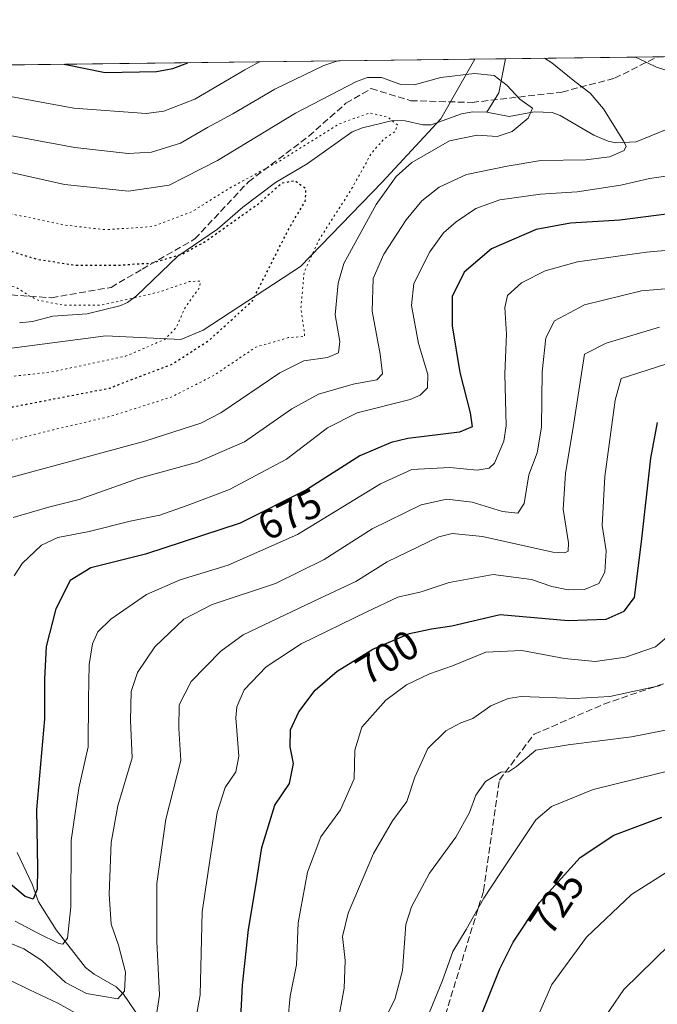
# Model space of a CAD drawing. Units: metres. Extents: x 583121 to 586543, y 4765952 to 4768307.
# Drawn here: x 585623 to 585779, y 4768066 to 4768307 of the extents above; entities that cross this region are included whole.
import ezdxf
from ezdxf.enums import TextEntityAlignment as Align

# ---------------------------------------------------------------- set-up
doc = ezdxf.new("R2010")
doc.units = ezdxf.units.M
doc.header["$MEASUREMENT"] = 0
doc.linetypes.add('DGN Style 3', pattern=[2.307223458686699, 1.648016756204785, -0.6592067024819142])
doc.linetypes.add('DGN Style 5', pattern=[1.1536117293433497, 0.4944050268614355, -0.6592067024819142])
for name, color, linetype, lineweight in [('Arbolado forestal CxS', 92, 'Continuous', 0), ('Comarca CxS', 21, 'Continuous', 0), ('Comunidad Autónoma CxS', 142, 'Continuous', 0), ('Corriente natural lineal', 142, 'Continuous', 13), ('Curva de nivel maestra', 30, 'Continuous', 30), ('Curva de nivel maestra depresión', 30, 'DGN Style 5', 30), ('Curva de nivel normal', 30, 'Continuous', 0), ('Curva de nivel normal depresión', 30, 'DGN Style 5', 0), ('Entidad de ámbito territorial CxS', 92, 'Continuous', 0), ('Municipio CxS', 4, 'Continuous', 0), ('Provincia CxS', 1, 'Continuous', 0), ('Rótulo de curva de nivel directora', 7, 'Continuous', 0), ('Senda', 7, 'DGN Style 3', 0)]:
    doc.layers.add(name, color=color, linetype=linetype, lineweight=lineweight)
doc.styles.add('Style-Arial', font='txt')

msp = doc.modelspace()

# ---------------------------------------------------------------- linework, layer by layer
at = {"layer": 'Arbolado forestal CxS', "color": 92, "linetype": 'Continuous', "lineweight": 0, "extrusion": (0.07498565365960712, 0.0009293451237226264, 0.9971841796092047), "elevation": 49013.9918163478, "flags": 128}
msp.add_lwpolyline([(4760672.697341893, -642788.8109000495), (4760672.697341894, -642916.317499687)], dxfattribs=at)
at = {"layer": 'Arbolado forestal CxS', "color": 92, "linetype": 'Continuous', "lineweight": 0, "extrusion": (0.0375822893829034, 0.0004658940957986525, 0.9992934276114455), "elevation": 24897.07393422606, "flags": 128}
msp.add_lwpolyline([(4760670.762921484, -644315.3860430171), (4760670.762921484, -644322.9262496191)], dxfattribs=at)
at = {"layer": 'Arbolado forestal CxS', "color": 92, "linetype": 'Continuous', "lineweight": 0, "extrusion": (-0.2270732840637155, -0.002814191045039215, 0.973873607812267), "elevation": -145780.1008389589, "flags": 128}
msp.add_lwpolyline([(-4760672.905388605, 628092.0797263548), (-4760672.905388605, 628130.2697498158)], dxfattribs=at)
at = {"layer": 'Arbolado forestal CxS', "color": 92, "linetype": 'Continuous', "lineweight": 0}
for points in [[(585620.4770999998, 4768226.8201, 639.7339000000065), (585644.1309000002, 4768229.8861, 642.2752000000038), (585662.5373000001, 4768229.009099999, 644.8638000000064), (585668.0261000004, 4768231.2885, 646.4287999999942), (585691.8888999998, 4768246.9233, 652.7675000000017), (585711.8614999996, 4768267.576300001, 656.9327000000048), (585726.2043000003, 4768283.0547, 658.2733000000007), (585734.5668000003, 4768297.691199999, 662.7744999999995), (586513.8799999999, 4768307.350000001, 817.8717999999935)], [(585607.4291000003, 4768296.115499999, 672.3364000000003), (585734.5668000003, 4768297.691199999, 662.7744999999995), (585726.2043000003, 4768283.0547, 658.2733000000007), (585711.8614999996, 4768267.576300001, 656.9327000000048), (585691.8888999998, 4768246.9233, 652.7675000000017), (585668.0261000004, 4768231.2885, 646.4287999999942), (585662.5373000001, 4768229.009099999, 644.8638000000064), (585644.1309000002, 4768229.8861, 642.2752000000038), (585620.4770999998, 4768226.8201, 639.7339000000065)], [(585620.4770999998, 4768226.8201, 639.7339000000065), (585644.1309000002, 4768229.8861, 642.2752000000038), (585662.5373000001, 4768229.009099999, 644.8638000000064), (585668.0261000004, 4768231.2885, 646.4287999999942), (585691.8888999998, 4768246.9233, 652.7675000000017), (585711.8614999996, 4768267.576300001, 656.9327000000048), (585726.2043000003, 4768283.0547, 658.2733000000007), (585734.5669, 4768297.691299999, 662.7744999999995)], [(585620.4770999998, 4768226.8201, 639.7339000000065), (585644.1309000002, 4768229.8861, 642.2752000000038), (585662.5373000001, 4768229.009099999, 644.8638000000064), (585668.0261000004, 4768231.2885, 646.4287999999942), (585691.8888999998, 4768246.9233, 652.7675000000017), (585711.8614999996, 4768267.576300001, 656.9327000000048), (585726.2043000003, 4768283.0547, 658.2733000000007), (585734.5669, 4768297.691299999, 662.7744999999995)]]:
    msp.add_polyline3d(points, dxfattribs=at)
at = {"layer": 'Comarca CxS', "color": 21, "linetype": 'Continuous', "lineweight": 0, "flags": 128}
msp.add_lwpolyline([(584353.302652866, 4765966.706679407), (583149.2800006359, 4765951.799982299), (583121.0900006358, 4768265.299982277), (584071.2908300569, 4768277.076704349), (586388.056723094, 4768305.790537448), (586513.8800006629, 4768307.349982277), (586514.9901015903, 4768219.935013005), (586538.473007949, 4766370.772033095), (586543.260000662, 4765993.819982301), (586460.7789080677, 4765992.798804947)], close=True, dxfattribs=at)
at = {"layer": 'Comunidad Autónoma CxS', "color": 142, "linetype": 'Continuous', "lineweight": 0, "flags": 128}
msp.add_lwpolyline([(584353.302652866, 4765966.706679407), (583149.2800006359, 4765951.799982299), (583121.0900006358, 4768265.299982277), (584071.2908300569, 4768277.076704349), (586388.056723094, 4768305.790537448), (586513.8800006629, 4768307.349982277), (586514.9901015903, 4768219.935013005), (586538.473007949, 4766370.772033095), (586543.260000662, 4765993.819982301), (586460.7789080677, 4765992.798804947)], close=True, dxfattribs=at)
at = {"layer": 'Corriente natural lineal', "color": 142, "linetype": 'Continuous', "lineweight": 13, "extrusion": (0.3015206496650045, -0.3823353953969726, 0.8734442988835832), "elevation": -1645897.030881225, "flags": 128}
msp.add_lwpolyline([(3412626.859531303, 2953770.284225875), (3412620.408802091, 2953763.945249953), (3412615.135653783, 2953761.7373082)], dxfattribs=at)
at = {"layer": 'Corriente natural lineal', "color": 142, "linetype": 'Continuous', "lineweight": 13}
for points in [[(585737.5182999996, 4768284.663000001, 658.3294000000024), (585734.0455999998, 4768284.785700001, 658.2427000000025), (585731.2763999999, 4768284.3281, 658.2246000000014), (585723.8821999999, 4768281.630700001, 657.7462999999989), (585721.7995999996, 4768281.6347, 657.4113999999972), (585717.5420000004, 4768282.600400001, 656.3950000000041), (585714.4425999997, 4768282.629799999, 655.7657000000036), (585707.0769999997, 4768280.861300001, 654.6983000000037), (585704.5329, 4768279.8828, 654.8989000000003), (585693.5278000003, 4768272.0034, 653.8383999999933), (585685.7559000002, 4768267.451300001, 653.4250000000029), (585677.7609999999, 4768261.438899999, 653.5574999999953), (585671.5207000002, 4768256.018999999, 652.3996999999945), (585661.7613000004, 4768249.438200001, 651.3015000000014), (585651.6454999996, 4768239.717800001, 647.0905999999959), (585649.4817000004, 4768238.113299999, 646.4413999999961), (585647.5450999998, 4768237.293400001, 646.3510999999999), (585639.5444999998, 4768235.295, 645.0069999999978), (585631.1281000003, 4768234.6908, 643.5426000000007), (585626.1485000001, 4768233.4463, 641.9763999999996), (585622.9682, 4768233.0767, 641.1710000000021)], [(585781.2736000001, 4768280.3409, 664.4187999999995), (585774.1075999998, 4768277.442100001, 662.4048999999941), (585769.0939999997, 4768277.1983, 662.1006000000052), (585767.2687999997, 4768277.5701, 661.8227000000043), (585763.7265, 4768279.086800001, 661.5898000000016), (585755.4681000002, 4768283.8968, 661.0261000000028), (585753.4956999999, 4768284.594799999, 660.7244000000064), (585749.1129000001, 4768284.7674, 659.9458000000013), (585743.0043000003, 4768283.604, 659.0442000000039), (585737.5182999996, 4768284.663000001, 658.3294000000024)], [(585652.7877000002, 4768062.2708, 686.5531999999948), (585648.4824999999, 4768068.671200001, 684.3352000000014), (585646.6535999998, 4768070.407299999, 683.7819000000018), (585641.2649999997, 4768073.5591, 682.4964000000036), (585639.2065000003, 4768075.200099999, 681.8524000000034), (585631.9581000004, 4768084.442, 677.8610000000045), (585627.6760999998, 4768091.294199999, 675.0853999999963), (585626.0987, 4768095.599199999, 674.4655000000057), (585622.4554000003, 4768103.3847, 671.5314000000071)]]:
    msp.add_polyline3d(points, dxfattribs=at)
at = {"layer": 'Curva de nivel maestra', "color": 30, "linetype": 'Continuous', "lineweight": 30, "flags": 128}
for points, elevation in [([(585633.9204000002, 4768296.443800001), (585643.9500000002, 4768294.450099999), (585656.5800000001, 4768294.700099999), (585660.54, 4768295.4101), (585664.2185000004, 4768296.819300001)], 675), ([(585790.4500000002, 4768260.890100001), (585770.1200000001, 4768258.270099999), (585757.9900000002, 4768257.5101), (585749.6100000005, 4768255.9801), (585738.6500000004, 4768251.2401), (585731.9400000004, 4768245.540100001), (585729, 4768239.5101), (585728.9800000004, 4768232.350099999), (585730.8600000005, 4768220.940099999), (585733.4600000001, 4768211.020099999), (585733.9600000001, 4768207.620100001), (585730.8399999999, 4768206.290100001), (585718.1900000004, 4768204.780099999), (585714.0599999996, 4768203.8101), (585706.4199999999, 4768200.5001), (585693.3600000005, 4768192.190099999), (585677.0599999996, 4768184.0601), (585653.8799999999, 4768176.4001), (585640.5099999999, 4768173.120100001), (585635.4299999997, 4768169.9901), (585631.9400000004, 4768163.040100001), (585629.5499999998, 4768153.8101), (585629.1100000005, 4768145.880100001), (585629.0999999996, 4768136.0701), (585627.1900000004, 4768113.920100001), (585627.4500000002, 4768099.460100001), (585627.2999999998, 4768094.370100001), (585626.3799999999, 4768091.920100001), (585624.3600000005, 4768092.5801), (585618.3600000005, 4768097.6601)], 675), ([(585677.1799999997, 4768061.2301), (585677.6799999997, 4768070.840100001), (585679.1299999999, 4768084.470100001), (585680.9500000002, 4768095.210100001), (585682.3399999999, 4768104.590100001), (585685.5700000003, 4768114.950099999), (585689.1799999997, 4768120.220100001), (585690.1100000005, 4768125.140100001), (585689.29, 4768129.210100001), (585689.4199999999, 4768133.4101), (585691.4400000004, 4768137.800100001), (585695.4699999997, 4768143.110099999), (585700.8399999999, 4768147.800100001), (585709.5700000003, 4768153.1601), (585718.5800000001, 4768157.0001), (585723.9600000001, 4768158.100099999), (585728.9000000004, 4768158.890100001), (585740.7800000003, 4768161.6801), (585757.4500000002, 4768160.220100001), (585766.7800000003, 4768160.540100001), (585771.1900000004, 4768162.470100001), (585773.7199999997, 4768165.780099999), (585775.4299999997, 4768179.460100001), (585777.6900000004, 4768199.940099999), (585779.3099999996, 4768208.690099999)], 700), ([(585730.6699999999, 4768049.8201), (585740.7000000002, 4768074.890100001), (585743.9900000002, 4768081.360099999), (585750.4600000001, 4768091.140100001), (585760.3700000001, 4768102.140100001), (585768.6399999997, 4768107.5601), (585780.3700000001, 4768112.0001)], 725)]:
    msp.add_lwpolyline(points, dxfattribs=dict(at, elevation=elevation))
at = {"layer": 'Curva de nivel maestra depresión', "color": 30, "linetype": 'DGN Style 5', "lineweight": 30, "elevation": 650, "flags": 128}
msp.add_lwpolyline([(585122.8998999996, 4768290.110300001), (585123.5300000003, 4768285.8201), (585129.0899999999, 4768261.860099999), (585133.6799999997, 4768237.530099999), (585138.4199999999, 4768202.140100001), (585141.3600000005, 4768173.1501), (585143.0599999996, 4768149.4801), (585143.9600000001, 4768139.5001), (585143.7699999996, 4768126.380100001), (585144.2400000002, 4768115.9901), (585144.9199999999, 4768113.440099999), (585145.7699999996, 4768112.860099999), (585151.2800000003, 4768111.370100001), (585154.6802000003, 4768111.352299999), (585158.9100000003, 4768111.3301), (585167.9800000004, 4768113.440099999), (585176.6600000003, 4768113.9001), (585184.7300000004, 4768114.420100001), (585204.2300000004, 4768115.3201), (585234.4000000004, 4768117.6801), (585255.4000000004, 4768118.700099999), (585267.2100000001, 4768118.2301), (585272.7599999999, 4768117.100099999), (585277.8600000005, 4768115.120100001), (585285.8300000001, 4768110.1501), (585291.7100000001, 4768103.7301), (585297.54, 4768095.190099999), (585304.7000000002, 4768087.110099999), (585309.1399999997, 4768084.2301), (585311.4199999999, 4768085.4101), (585314.4400000004, 4768089.4301), (585321.1500000004, 4768097.640100001), (585326.7999999998, 4768106.8101), (585331.3399999999, 4768112.920100001), (585336.4100000003, 4768116.300100001), (585344.7400000002, 4768119.870100001), (585350.7400000002, 4768123.700099999), (585354.0099999999, 4768127.690099999), (585359.1299999999, 4768136.590100001), (585365.0099999999, 4768142.790100001), (585369.9900000002, 4768145.380100001), (585378.0599999996, 4768147.670100001), (585392.4800000004, 4768150.5001), (585411.6900000004, 4768151.6501), (585426.9100000003, 4768149.690099999), (585431.75, 4768147.720100001), (585435.1100000005, 4768146.100099999), (585438.4500000002, 4768145.2401), (585444.4199999999, 4768142.880100001), (585449.6600000003, 4768140.450099999), (585454.6100000005, 4768140.4001), (585456.4199999999, 4768141.530099999), (585456.8600000005, 4768143.4001), (585457.1399999997, 4768147.7301), (585458.2699999996, 4768155.0601), (585459.9800000004, 4768161.2501), (585462.29, 4768166.2401), (585466.6500000004, 4768172.030099999), (585476.4500000002, 4768180.280099999), (585490.75, 4768188.8201), (585502.7100000001, 4768193.530099999), (585510.4000000004, 4768194.9001), (585514.6100000005, 4768194.670100001), (585520.6799999997, 4768194.7401), (585533.2699999996, 4768193.460100001), (585543.04, 4768188.970100001), (585550.54, 4768185.8201), (585558.2100000001, 4768181.620100001), (585564.4500000002, 4768177.120100001), (585573.6500000004, 4768170.3301), (585583.5199999996, 4768161.200099999), (585585.4000000004, 4768159.8301), (585587.0999999996, 4768160.0101), (585587.0199999996, 4768164.360099999), (585583.8799999999, 4768172.590100001), (585581.2199999997, 4768184.940099999), (585580.54, 4768196.640100001), (585581.9000000004, 4768201.6801), (585585.9900000002, 4768204.6501), (585593.6799999997, 4768207.540100001), (585604.6600000003, 4768210.040100001), (585613.0999999996, 4768210.690099999), (585619.9299999997, 4768212.2501), (585645.0300000003, 4768217.090100001), (585660.4100000003, 4768223.0001), (585669.4199999999, 4768228.770099999), (585680.0700000003, 4768238.4901), (585689.1299999999, 4768256.380100001), (585693.04, 4768262.860099999), (585693.2100000001, 4768265.870100001), (585690.4100000003, 4768267.880100001), (585687.25, 4768267.2601), (585681.2800000003, 4768262.0101), (585668.8099999996, 4768253.1601), (585663.1799999997, 4768249.970100001), (585658.9900000002, 4768248.770099999), (585655.2000000002, 4768247.5801), (585651.7599999999, 4768247.4801), (585647.1399999997, 4768247.110099999), (585636.3499999996, 4768247.1801), (585627.4299999997, 4768248.5801), (585617.8499999996, 4768251.530099999), (585600.5199999996, 4768255.860099999), (585579.7400000002, 4768259.130100001), (585573.0800000001, 4768259.520099999), (585566.7400000002, 4768260.390100001), (585548.0999999996, 4768265.090100001), (585524.9900000002, 4768273.7601), (585515.4199999999, 4768278.7301), (585511.7999999998, 4768282.210100001), (585508.6500000004, 4768288.120100001), (585506.1738999998, 4768294.860500001)], dxfattribs=at)
at = {"layer": 'Curva de nivel normal', "color": 30, "linetype": 'Continuous', "lineweight": 0, "flags": 128}
for points, elevation in [([(585701.0273000002, 4768297.2755), (585697.5800000001, 4768296.130000001), (585685.5700000003, 4768290.350000001), (585675.29, 4768284.310000001), (585669.0999999996, 4768280.92), (585662.4100000003, 4768277.100000001), (585655.3600000005, 4768274.880000001), (585649.6299999999, 4768274.59), (585636.5300000003, 4768276.060000001), (585618.9100000003, 4768279.300000001), (585605.5899999999, 4768281.640000001), (585594.5800000001, 4768284.300000001), (585568.5499999998, 4768292.359999999), (585559.9875999996, 4768295.5275)], 665), ([(585681.8002000004, 4768297.0372), (585678.2199999997, 4768295.09), (585665.9699999997, 4768287.880000001), (585658.3899999997, 4768284.980000001), (585654.0599999996, 4768284.380000001), (585636.2999999998, 4768285.699999999), (585615.8499999996, 4768289.460000001), (585604.4600000001, 4768292.390000001), (585599.6600000003, 4768293.539999999), (585594.6900000004, 4768295.4), (585593.0395000001, 4768295.937100001)], 670), ([(585621.4299999997, 4768185.449999999), (585630.4299999997, 4768188.02), (585637.5899999999, 4768189.82), (585652.0800000001, 4768194.930000001), (585666.5999999996, 4768199), (585678.1100000005, 4768203.949999999), (585689.7300000004, 4768212.029999999), (585696.2699999996, 4768215.640000001), (585704.7300000004, 4768218.050000001), (585710.54, 4768219.15), (585711.9199999999, 4768220.57), (585711.3399999999, 4768225.390000001), (585709.4100000003, 4768235.970000001), (585709.6699999999, 4768243.980000001), (585712.2599999999, 4768249.92), (585717.7100000001, 4768258.300000001), (585721.5899999999, 4768262.970000001), (585725.7999999998, 4768266.34), (585732.5300000003, 4768269.4), (585742.4600000001, 4768271.51), (585750.7800000003, 4768272.880000001), (585761.79, 4768273.050000001), (585767.5599999996, 4768273.77), (585771.1600000003, 4768275.27), (585771.6200000001, 4768276.380000001), (585770.9100000003, 4768277.77), (585766.1399999997, 4768285.480000001), (585762.7999999998, 4768289.390000001), (585759.04, 4768292.180000001), (585753.4800000004, 4768296.82), (585751.6403999999, 4768297.902799999)], 665), ([(585789.7800000003, 4768292.32), (585779.1200000001, 4768295.75), (585774.7000000002, 4768297.880000001), (585773.8792000003, 4768298.178400001)], 670.0000000000001), ([(585614.3200000003, 4768271.380000001), (585634, 4768266.949999999), (585649.7100000001, 4768265.310000001), (585659.6799999997, 4768266.800000001), (585671.4800000004, 4768272.880000001), (585690.6200000001, 4768284.49), (585705.54, 4768292.230000001), (585708.25, 4768293.16), (585711.7300000004, 4768293.16), (585716.4299999997, 4768291.49), (585719.7300000004, 4768291.380000001), (585726.2800000003, 4768293.220000001), (585734.5099999999, 4768294.189999999), (585739.2999999998, 4768293.65), (585742.5199999996, 4768291.24), (585745.6399999997, 4768287.869999999), (585748.7400000002, 4768285.680000001), (585747.6399999997, 4768283.199999999), (585743.7100000001, 4768279.939999999), (585740.0099999999, 4768278.720000001), (585735.1200000001, 4768279.050000001), (585728.4000000004, 4768277.65), (585719.1500000004, 4768272.380000001), (585715.29, 4768268.92), (585710.4100000003, 4768262.109999999), (585702.5099999999, 4768247.65), (585701.0499999998, 4768242.850000001), (585700.3300000001, 4768235.050000001), (585701.4800000004, 4768228.52), (585701.1799999997, 4768225.730000001), (585698.4900000002, 4768224.609999999), (585692.6399999997, 4768223.779999999), (585686.7999999998, 4768220.83), (585672.3499999996, 4768211.050000001), (585667.4299999997, 4768208.539999999), (585653.6900000004, 4768204.100000001), (585619.4199999999, 4768194.84)], 660), ([(585621.7199999997, 4768171.15), (585623.6699999999, 4768174.15), (585628.4299999997, 4768178.65), (585632.3799999999, 4768180.5), (585640.0599999996, 4768181.949999999), (585650.0899999999, 4768184.51), (585657.3499999996, 4768186), (585664.1100000005, 4768188.350000001), (585674.4400000004, 4768192.24), (585688.4400000004, 4768199.74), (585698.4400000004, 4768207.359999999), (585705.7699999996, 4768211.01), (585718.7300000004, 4768214.350000001), (585721.2100000001, 4768215.369999999), (585722.9600000001, 4768217.16), (585723.0199999996, 4768220.449999999), (585720.8099999996, 4768228.039999999), (585719.0700000003, 4768237.359999999), (585719.6500000004, 4768242.710000001), (585723.5599999996, 4768250.49), (585726.8799999999, 4768255.16), (585729.9699999997, 4768257.82), (585734.8099999996, 4768261.119999999), (585740.7000000002, 4768263.26), (585750.6699999999, 4768264.59), (585759.6900000004, 4768265.180000001), (585770.3399999999, 4768266.810000001), (585777.3700000001, 4768268.49), (585783.7199999997, 4768269.310000001)], 670.0000000000001), ([(585795.7599999999, 4768252.140000001), (585776.6500000004, 4768250.42), (585759.7599999999, 4768248.039999999), (585751.8499999996, 4768245.869999999), (585745.9800000004, 4768242.92), (585742.5700000003, 4768239.77), (585741.9000000004, 4768236.84), (585742.2999999998, 4768230.350000001), (585741.9100000003, 4768220.630000001), (585742.25, 4768207.9), (585741.6500000004, 4768204.100000001), (585739.4000000004, 4768198.720000001), (585738.0800000001, 4768197.460000001), (585735.1100000005, 4768197.02), (585728.4400000004, 4768197.680000001), (585719.1100000005, 4768197.130000001), (585711.4400000004, 4768193.689999999), (585691.1100000005, 4768181.25), (585674.1100000005, 4768173.699999999), (585662.3399999999, 4768170.119999999), (585654.0800000001, 4768166.57), (585645.3399999999, 4768160.480000001), (585642.1699999999, 4768157.369999999), (585640.8700000001, 4768154.470000001), (585640.0499999998, 4768149.430000001), (585639.8899999997, 4768140.939999999), (585639.8499999996, 4768129.27), (585637.5599999996, 4768119.15), (585635.6399999997, 4768106.26), (585635.5599999996, 4768090.08), (585634.7400000002, 4768082.33), (585633.6500000004, 4768080.91), (585632.6600000003, 4768081.039999999), (585627.6500000004, 4768083.52), (585621.9500000002, 4768086.5)], 680), ([(585615.9800000004, 4768083), (585624.0800000001, 4768079.74), (585628.5, 4768076.859999999), (585634.2599999999, 4768071.470000001), (585639.4199999999, 4768068.82), (585647.1299999999, 4768067.52), (585648.7300000004, 4768069.350000001), (585649, 4768074), (585647.2400000002, 4768080.640000001), (585645.4900000002, 4768085.76), (585645, 4768093.140000001), (585645.4600000001, 4768105.810000001), (585647.1200000001, 4768114.810000001), (585650.6399999997, 4768126.52), (585650.1600000003, 4768135.65), (585650.3799999999, 4768142.76), (585651.9000000004, 4768147.430000001), (585656.2000000002, 4768153.720000001), (585663.2999999998, 4768160.470000001), (585670.2400000002, 4768164.08), (585685.7699999996, 4768169.25), (585697.6900000004, 4768175.109999999), (585709.3799999999, 4768182.67), (585721.4100000003, 4768188.5), (585727.7000000002, 4768189.890000001), (585733.9299999997, 4768189.130000001), (585741.3899999997, 4768186.91), (585745.1500000004, 4768186.51), (585746.6699999999, 4768188.800000001), (585747.7699999996, 4768195.880000001), (585749.8200000003, 4768201.289999999), (585750.9299999997, 4768207.529999999), (585751.0499999998, 4768221.100000001), (585751.9800000004, 4768229.4), (585754.0800000001, 4768233.58), (585761.4199999999, 4768237.529999999), (585775.4500000002, 4768240.92), (585784.1200000001, 4768241.630000001)], 685), ([(585655.8499999996, 4768058.84), (585657.3200000003, 4768068.430000001), (585656.6900000004, 4768081.539999999), (585656.6900000004, 4768095.800000001), (585658.8600000005, 4768111.480000001), (585662.5099999999, 4768125.850000001), (585662.0700000003, 4768133.720000001), (585662.0899999999, 4768139.529999999), (585665.0300000003, 4768145.230000001), (585672.3300000001, 4768152.640000001), (585677.8200000003, 4768156.66), (585696.5499999998, 4768165.550000001), (585705.4400000004, 4768169.76), (585713.1100000005, 4768174.539999999), (585725.7699999996, 4768180.640000001), (585729.0599999996, 4768181.480000001), (585736.4900000002, 4768180.74), (585753.7199999997, 4768176.930000001), (585756.5899999999, 4768176.77), (585757.4100000003, 4768177.180000001), (585757.5199999996, 4768179.17), (585756.2400000002, 4768187.439999999), (585756.8099999996, 4768196.199999999), (585758.8200000003, 4768208.49), (585761.4500000002, 4768225.430000001), (585766.7800000003, 4768228.109999999), (585779.8399999999, 4768232.039999999)], 690), ([(585665.4299999997, 4768057.980000001), (585667.2400000002, 4768068.470000001), (585667.7999999998, 4768088.800000001), (585669.7000000002, 4768101.980000001), (585671.4500000002, 4768113.140000001), (585673.3700000001, 4768119.310000001), (585676.0199999996, 4768123.100000001), (585676.7300000004, 4768126.949999999), (585675.9800000004, 4768136.380000001), (585676.25, 4768139.050000001), (585678.0899999999, 4768143.210000001), (585683.4400000004, 4768148.869999999), (585692.0199999996, 4768154.49), (585708.0899999999, 4768162.300000001), (585715.6900000004, 4768165.9), (585721.4000000004, 4768167.180000001), (585728.2699999996, 4768169.49), (585739.0599999996, 4768171.42), (585748.4400000004, 4768170.24), (585753.4400000004, 4768168.529999999), (585757.4500000002, 4768167.67), (585761.4500000002, 4768167.76), (585764.9500000002, 4768169.279999999), (585766.4000000004, 4768172.039999999), (585766.7400000002, 4768177.26), (585765.7699999996, 4768183.42), (585766.4199999999, 4768195.480000001), (585769, 4768214.16), (585770.4299999997, 4768219.49), (585781.3399999999, 4768222.960000001)], 694.9999999999999), ([(585688.79, 4768062.140000001), (585689.3399999999, 4768068.140000001), (585690.8399999999, 4768075.800000001), (585691.2699999996, 4768086.16), (585693.5700000003, 4768098.57), (585696.8700000001, 4768107.17), (585701.6699999999, 4768113.810000001), (585705.0099999999, 4768121.380000001), (585705.1699999999, 4768128.42), (585706.9000000004, 4768134.050000001), (585712.7400000002, 4768140.630000001), (585717.79, 4768144.4), (585723.4400000004, 4768147.119999999), (585729.1399999997, 4768149.09), (585737.2699999996, 4768152.439999999), (585746.1100000005, 4768152.84), (585756.5099999999, 4768150.84), (585764.04, 4768150.140000001), (585771.5099999999, 4768151.17), (585778.8200000003, 4768153.720000001), (585783.2699999996, 4768157.480000001)], 705), ([(585700.8399999999, 4768060.82), (585702.5300000003, 4768070.100000001), (585702.8300000001, 4768076.92), (585702.1699999999, 4768082.75), (585703.5599999996, 4768088.470000001), (585709.7300000004, 4768103.140000001), (585714.4400000004, 4768111.15), (585717.9000000004, 4768115.82), (585719.8399999999, 4768121.84), (585723.0199999996, 4768128.82), (585727.4699999997, 4768133.140000001), (585731.1399999997, 4768135.109999999), (585734.0599999996, 4768136.140000001), (585738.4800000004, 4768139.27), (585742.75, 4768141.100000001), (585745.9600000001, 4768141.539999999), (585759.0999999996, 4768141.100000001), (585767.6399999997, 4768141.529999999), (585780.0999999996, 4768144.220000001)], 710), ([(585710.9500000002, 4768059.539999999), (585714.9600000001, 4768067.32), (585716.8200000003, 4768074.430000001), (585717.6600000003, 4768085.730000001), (585719.0800000001, 4768090.08), (585723.4400000004, 4768098.279999999), (585729.9100000003, 4768107.100000001), (585733.2800000003, 4768113.15), (585734.8399999999, 4768117.380000001), (585737.2199999997, 4768120.75), (585740.9100000003, 4768123.060000001), (585742.8399999999, 4768123.140000001), (585744.7699999996, 4768124.390000001), (585749.54, 4768128.460000001), (585757.4100000003, 4768129.689999999), (585772.9800000004, 4768131.66), (585788.7699999996, 4768134.800000001)], 715), ([(585721.5999999996, 4768059.640000001), (585726.6200000001, 4768072.01), (585729.1699999999, 4768079.140000001), (585732.4400000004, 4768084.470000001), (585736.7999999998, 4768092.140000001), (585740.6799999997, 4768098.140000001), (585749.4900000002, 4768111.350000001), (585753.3799999999, 4768114.59), (585763.5599999996, 4768118.810000001), (585784.1900000004, 4768123.84)], 720), ([(585748.4400000004, 4768059.680000001), (585753.4400000004, 4768071), (585761.9400000004, 4768082.609999999), (585772.9699999997, 4768093.039999999), (585783.04, 4768099.42)], 730), ([(585764.4199999999, 4768060.01), (585771.0700000003, 4768069.800000001), (585782.3499999996, 4768080.800000001)], 735), ([(585620.4299999997, 4768072.15), (585625.4299999997, 4768069.710000001), (585632.4299999997, 4768066.439999999), (585648.0999999996, 4768057.720000001)], 690)]:
    msp.add_lwpolyline(points, dxfattribs=dict(at, elevation=elevation))
at = {"layer": 'Curva de nivel normal depresión', "color": 30, "linetype": 'DGN Style 5', "lineweight": 0, "flags": 128}
for points, elevation in [([(585114.2948000003, 4768290.003699999), (585115.4400000004, 4768281.859999999), (585118.2400000002, 4768270.380000001), (585123.5199999996, 4768247.24), (585127.6600000003, 4768224.25), (585130.5099999999, 4768201.119999999), (585131.75, 4768188.390000001), (585133.9900000002, 4768168.699999999), (585134.9600000001, 4768152.800000001), (585135.6699999999, 4768144.730000001), (585135.9199999999, 4768136.01), (585136.3200000003, 4768126.350000001), (585136.3200000003, 4768111.050000001), (585136.6299999999, 4768108.050000001), (585138.5199999996, 4768104.82), (585142.9583000002, 4768100.877599999), (585144.0700000003, 4768099.890000001), (585147.9699999997, 4768098.550000001), (585152.9000000004, 4768099.460000001), (585156.2999999998, 4768098.800000001), (585160.4199999999, 4768099.51), (585171.2000000002, 4768103.619999999), (585181.1299999999, 4768105.550000001), (585193.3899999997, 4768105.66), (585207.8399999999, 4768106.66), (585248.2699999996, 4768107.77), (585270.6699999999, 4768106.9), (585276.5499999998, 4768105), (585281.0300000003, 4768100.619999999), (585285.4299999997, 4768093.9), (585291.4699999997, 4768086.4), (585304.5199999996, 4768073.730000001), (585313.5800000001, 4768067.869999999), (585315.9699999997, 4768067.58), (585316.6200000001, 4768069.57), (585317.7199999997, 4768075.33), (585321.0300000003, 4768082.140000001), (585327.6399999997, 4768091.140000001), (585332.3200000003, 4768099.140000001), (585336.7300000004, 4768105.24), (585341.6200000001, 4768109.689999999), (585348.0800000001, 4768112.92), (585356.7400000002, 4768118.210000001), (585363.7400000002, 4768125.800000001), (585371.7400000002, 4768133.119999999), (585382.4100000003, 4768138.15), (585397.8799999999, 4768141.380000001), (585414.3200000003, 4768142.130000001), (585424.8099999996, 4768140.880000001), (585438.1900000004, 4768136.880000001), (585450.6100000005, 4768133.76), (585458.75, 4768132.92), (585462.9900000002, 4768132.529999999), (585464.5499999998, 4768134.26), (585464.79, 4768140.180000001), (585465.8399999999, 4768149.480000001), (585468.8399999999, 4768158.369999999), (585473.2000000002, 4768165.359999999), (585479.3099999996, 4768171.220000001), (585486.3399999999, 4768176.07), (585496.0599999996, 4768180.859999999), (585504.3600000005, 4768183.5), (585515.0199999996, 4768185.41), (585523.7100000001, 4768184.83), (585533.8899999997, 4768183.5), (585539.7400000002, 4768180.859999999), (585546.6900000004, 4768177.41), (585554.1600000003, 4768173.539999999), (585567.5300000003, 4768166.99), (585577.3600000005, 4768159.720000001), (585586.5300000003, 4768153.32), (585592.6500000004, 4768148.039999999), (585596.0999999996, 4768146.480000001), (585597.3200000003, 4768146.34), (585597.2199999997, 4768150.300000001), (585595.4800000004, 4768157.350000001), (585594.1799999997, 4768164.460000001), (585592.5099999999, 4768171.310000001), (585591.4100000003, 4768177.220000001), (585590.1500000004, 4768182.5), (585590.4299999997, 4768189.980000001), (585593.3499999996, 4768195.539999999), (585597.4299999997, 4768198.439999999), (585605.7800000003, 4768201.15), (585616.1299999999, 4768203.039999999), (585629.3799999999, 4768206.439999999), (585645.6399999997, 4768210.289999999), (585660.3399999999, 4768214.970000001), (585670.6900000004, 4768220.25), (585680.9199999999, 4768227.16), (585688.8300000001, 4768229.470000001), (585692.8799999999, 4768229.75), (585692.7400000002, 4768231.4), (585691.9299999997, 4768236.640000001), (585692.7599999999, 4768245.560000001), (585696.3300000001, 4768253.34), (585704.54, 4768266.16), (585709.2400000002, 4768274.640000001), (585712.3600000005, 4768278.17), (585715.04, 4768279.970000001), (585715.6399999997, 4768281.57), (585713.3700000001, 4768283.41), (585708.8300000001, 4768284.52), (585701.3799999999, 4768281.850000001), (585686.7400000002, 4768272.710000001), (585674.9000000004, 4768266.33), (585665.4000000004, 4768260.41), (585655.54, 4768256.67), (585644.1699999999, 4768255.9), (585634, 4768257.060000001), (585622, 4768259.57), (585605.7800000003, 4768263.230000001), (585573.2400000002, 4768268.82), (585555.8099999996, 4768272.99), (585537.5099999999, 4768279.65), (585525.9199999999, 4768284.939999999), (585519.1799999997, 4768289.15), (585515.5800000001, 4768293.119999999), (585514.7280000001, 4768294.966600001)], 655), ([(585262.9918999998, 4768291.8466), (585259.2599999999, 4768289.210000001), (585252.0800000001, 4768286.75), (585241.9000000004, 4768285.08), (585227.2999999998, 4768284.220000001), (585211.8200000003, 4768284.619999999), (585199.1200000001, 4768286.4), (585191.4900000002, 4768289.01), (585184.7400000002, 4768289.300000001), (585174.79, 4768288.350000001), (585162.2999999998, 4768288.25), (585152.7800000003, 4768289.529999999), (585148.7100000001, 4768289.41), (585143.54, 4768288.02), (585139.1500000004, 4768288.600000001), (585137.1500000004, 4768289.279999999), (585136.8265000005, 4768289.206700001), (585134.9000000004, 4768288.77), (585132.9800000004, 4768287.480000001), (585132.0999999996, 4768285.960000001), (585132.9000000004, 4768281.34), (585137.2199999997, 4768263.480000001), (585142.0800000001, 4768235.49), (585145.7100000001, 4768205.630000001), (585149.1900000004, 4768177.279999999), (585151.0099999999, 4768154.76), (585151.5999999996, 4768134.359999999), (585152.4000000004, 4768124.5), (585157.1699999999, 4768121.609999999), (585161.7599999999, 4768120.210000001), (585162.8532999996, 4768120.385199999), (585169.0599999996, 4768121.380000001), (585185.3899999997, 4768123.300000001), (585213.79, 4768125.109999999), (585250.3600000005, 4768128.92), (585272.7100000001, 4768129.449999999), (585276.2699999996, 4768129.109999999), (585280.3099999996, 4768127.609999999), (585285.7800000003, 4768122.84), (585292.1200000001, 4768117.699999999), (585296.6399999997, 4768113.15), (585302.3399999999, 4768107.609999999), (585306.1799999997, 4768102.800000001), (585309.2000000002, 4768100.800000001), (585311.4000000004, 4768101.42), (585314.0700000003, 4768104.560000001), (585319.0700000003, 4768112.16), (585323.7300000004, 4768117.32), (585329.7400000002, 4768121.460000001), (585337.1799999997, 4768125.59), (585343, 4768130.15), (585346.6799999997, 4768135.42), (585349.3099999996, 4768142.07), (585351.7400000002, 4768146.220000001), (585355.6699999999, 4768150.039999999), (585362.4600000001, 4768153.41), (585375.7800000003, 4768157.730000001), (585392.3899999997, 4768161.109999999), (585409.0499999998, 4768162.25), (585419.9600000001, 4768160.359999999), (585430.75, 4768155.970000001), (585438.8899999997, 4768152.02), (585443.9299999997, 4768150.52), (585447.2999999998, 4768151.369999999), (585450.2100000001, 4768157.34), (585454.3700000001, 4768170.100000001), (585458.2199999997, 4768176.800000001), (585461.1900000004, 4768179.949999999), (585473.9800000004, 4768190.289999999), (585483.0599999996, 4768196.279999999), (585490.54, 4768199.980000001), (585503.6600000003, 4768203.779999999), (585521.3200000003, 4768205.720000001), (585529.5300000003, 4768205.27), (585536.7300000004, 4768202.75), (585547.7599999999, 4768197.970000001), (585553.1500000004, 4768195.74), (585557.5199999996, 4768192.560000001), (585567.3700000001, 4768185.449999999), (585572.79, 4768179.180000001), (585573.5, 4768178.9), (585573.9699999997, 4768181.33), (585573, 4768189.380000001), (585570.5800000001, 4768197.630000001), (585570.25, 4768203.640000001), (585571.9699999997, 4768207.59), (585577.54, 4768211.640000001), (585589.8099999996, 4768216.02), (585603.6500000004, 4768218.52), (585612.3799999999, 4768218.779999999), (585620.1500000004, 4768219.880000001), (585630.75, 4768221.039999999), (585648.9600000001, 4768224.9), (585658.6699999999, 4768229.060000001), (585661.5, 4768232.08), (585663.4400000004, 4768236.560000001), (585665.6399999997, 4768239.77), (585667.1699999999, 4768241.789999999), (585667.2800000003, 4768243.33), (585664.5899999999, 4768243.180000001), (585657.3499999996, 4768240.699999999), (585650.79, 4768239.140000001), (585643.04, 4768237.41), (585633.7599999999, 4768237.4), (585627.5599999996, 4768238.630000001), (585625.3200000003, 4768239.74), (585622.3200000003, 4768241.720000001), (585614.4100000003, 4768243.980000001), (585606.8300000001, 4768246.51), (585596.0999999996, 4768248.890000001), (585582.0199999996, 4768250.810000001), (585576.25, 4768251.27), (585569.1699999999, 4768252.17), (585558.4199999999, 4768253.26), (585550.54, 4768254.550000001), (585543.6100000005, 4768255.350000001), (585536.1200000001, 4768257.52), (585520.9199999999, 4768264.060000001), (585508.75, 4768271.4), (585503.4100000003, 4768277.039999999), (585501.3399999999, 4768282.029999999), (585499.7300000004, 4768285.529999999), (585498.9900000002, 4768289.470000001), (585497.5199999996, 4768291.710000001), (585495.7300000004, 4768291.92), (585485.4199999999, 4768287.5), (585474.6100000005, 4768280.779999999), (585468.5, 4768277.600000001), (585461.9600000001, 4768275.74), (585449.1799999997, 4768273.220000001), (585434.2400000002, 4768269.5), (585423.3099999996, 4768267.449999999), (585413.3799999999, 4768266.5), (585391.4500000002, 4768268.25), (585381.2400000002, 4768270.01), (585374.4800000004, 4768272.27), (585367.8399999999, 4768273.789999999), (585361.8099999996, 4768274.51), (585355.7999999998, 4768275), (585344.4000000004, 4768277.960000001), (585334.0899999999, 4768281.67), (585326.2599999999, 4768284.33), (585321.8899999997, 4768286.529999999), (585317.7300000004, 4768289.680000001), (585315.2026000004, 4768292.4937)], 645)]:
    msp.add_lwpolyline(points, dxfattribs=dict(at, elevation=elevation))
at = {"layer": 'Entidad de ámbito territorial CxS', "color": 92, "linetype": 'Continuous', "lineweight": 0, "flags": 128}
msp.add_lwpolyline([(584071.2908300569, 4768277.076704349), (586388.056723094, 4768305.790537448), (586422.5429999991, 4768281.079000001), (586425.3370000004, 4768279.077000001), (586452.9770000007, 4768260.119000002), (586455.1600000008, 4768258.622000001), (586491.3370000008, 4768233.809000001), (586512.116999999, 4768221.157000001), (586514.9901015903, 4768219.935013005), (586538.473007949, 4766370.772033095), (586537.2209999998, 4766368.194999999), (586485.5469999994, 4766250.942000001), (586484.7460000005, 4766249.124999999), (586483.3819999996, 4766246.028999999), (586483.2300000001, 4766244.124000001), (586483.0410000011, 4766241.749000001), (586467.1859999987, 4766042.612000001), (586460.9950000007, 4765994.478999999), (586460.7789080677, 4765992.798804947), (584353.302652866, 4765966.706679407)], dxfattribs=at)
at = {"layer": 'Municipio CxS', "color": 4, "linetype": 'Continuous', "lineweight": 0, "flags": 128}
msp.add_lwpolyline([(584071.2908300569, 4768277.076704349), (586388.056723094, 4768305.790537448), (586422.5429999991, 4768281.079000001), (586425.3370000004, 4768279.077000001), (586452.9770000007, 4768260.119000002), (586455.1600000008, 4768258.622000001), (586491.3370000008, 4768233.809000001), (586512.116999999, 4768221.157000001), (586514.9901015903, 4768219.935013005), (586538.473007949, 4766370.772033095), (586543.260000662, 4765993.819982301), (586460.7789080677, 4765992.798804947), (584353.302652866, 4765966.706679407)], dxfattribs=at)
at = {"layer": 'Provincia CxS', "color": 1, "linetype": 'Continuous', "lineweight": 0, "flags": 128}
msp.add_lwpolyline([(584353.302652866, 4765966.706679407), (583149.2800006359, 4765951.799982299), (583121.0900006358, 4768265.299982277), (584071.2908300569, 4768277.076704349), (586388.056723094, 4768305.790537448), (586513.8800006629, 4768307.349982277), (586514.9901015903, 4768219.935013005), (586538.473007949, 4766370.772033095), (586543.260000662, 4765993.819982301), (586460.7789080677, 4765992.798804947)], close=True, dxfattribs=at)
at = {"layer": 'Senda', "color": 7, "linetype": 'DGN Style 3', "lineweight": 0}
for points in [[(585478.7331999998, 4768240.412500001, 655.2127999999939), (585487.0941000005, 4768239.248299999, 659.3181999999942), (585498.3125, 4768238.189999999, 662.1168999999937), (585514.1875, 4768233.533299999, 666.4683999999979), (585534.9309, 4768233.109999999, 663.9416000000056), (585559.2725999998, 4768235.65, 671.5559999999969), (585571.1260000002, 4768235.8617, 667.9860000000045), (585588.4826999997, 4768238.824999999, 674.530700000003), (585609.4376999997, 4768240.730000001, 667.1119999999937), (585630.8161000004, 4768239.248299999, 678.967499999999), (585645.4210999999, 4768241.7883, 680.4584000000032), (585653.0411, 4768246.233300001, 680.6291000000056), (585665.9528000001, 4768253.6417, 684.2820000000065), (585679.0762, 4768267.6117, 688.4465000000055), (585693.8929000003, 4768278.8301, 690.9467000000004), (585702.9946, 4768286.873400001, 692.1456000000035), (585709.1328999996, 4768290.471799999, 693.6447999999946), (585718.8696, 4768287.508400001, 693.6095999999961), (585733.898, 4768287.085100001, 689.0182999999961), (585755.9112999998, 4768289.6251, 686.4772999999988), (585768.823, 4768293.011800001, 681.4867999999988), (585779.2905000001, 4768298.2455, 679.9992000000057)], [(585708.1606000002, 4768020.1043, 734.9162000000069), (585723.9506999999, 4768052.533600001, 737.7385000000068), (585736.7355000004, 4768093.987400001, 740.1239999999963), (585740.6096999999, 4768121.106699999, 728.9091000000044), (585749.1328999996, 4768132.3419, 733.5721000000049), (585766.1793000001, 4768139.7028, 732.9866999999941), (585783.2257000003, 4768145.5141, 732.3551000000007), (585793.6859999998, 4768160.236, 732.2223999999987), (585796.398, 4768177.6698, 729.7228000000032), (585801.4343999998, 4768202.077199999, 724.3279999999941), (585809.1827999996, 4768212.924900001, 722.9220999999961), (585829.716, 4768221.448200001, 720.5675000000047), (585860.3219999997, 4768228.421700001, 704), (585876.2061999999, 4768227.259400001, 709.2599999999949), (585882.7922999999, 4768223.772700001, 708.0837999999932), (585892.4778000005, 4768214.4746, 705.248000000007)]]:
    msp.add_polyline3d(points, dxfattribs=at)

# ---------------------------------------------------------------- texts
at = {"layer": 'Rótulo de curva de nivel directora', "color": 7, "linetype": 'Continuous', "lineweight": 0, "style": 'Style-Arial'}
for s, rotation, p in [('675', 26.50886752405873, (585689.2081595461, 4768186.175671982)), ('700', 31.54890827562198, (585713.0875562918, 4768151.176118415)), ('725', 56.51324381775388, (585754.6189210851, 4768091.029277089))]:
    msp.add_text(s, height=7.000000000000002, rotation=rotation, dxfattribs=at).set_placement(p, align=Align.MIDDLE_CENTER)

doc.saveas('drawing.dxf')
